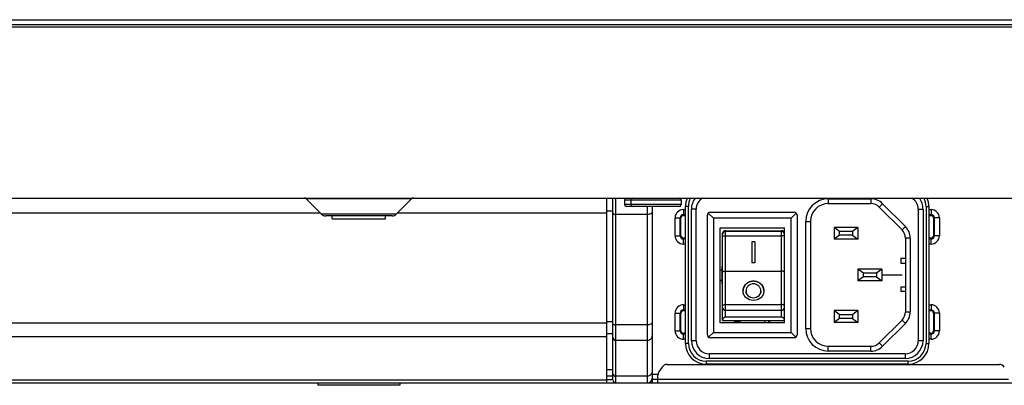
# Model space of a CAD drawing. Extents: x 0 to 3500, y 0 to 2300.
# Drawn here: x 1154 to 1320, y 241 to 302 of the extents above; entities that cross this region are included whole.
import ezdxf

# ---------------------------------------------------------------- set-up
doc = ezdxf.new("R2010")
doc.units = 0
doc.header["$LTSCALE"] = 192.5
doc.layers.get('0').update_dxf_attribs({"linetype": 'CONTINUOUS'})
for name, color, linetype in [('00_COMPONENTS', 7, 'CONTINUOUS'), ('02___PRT_ALL_AXES', 7, 'CONTINUOUS'), ('03_ALL_AXES', 7, 'CONTINUOUS'), ('09_ALL_ROUNDS', 7, 'CONTINUOUS'), ('20_ALL_FEATURES', 7, 'CONTINUOUS')]:
    doc.layers.add(name, color=color, linetype=linetype)

msp = doc.modelspace()

# ---------------------------------------------------------------- linework, layer by layer
at = {"color": 7, "linetype": 'CONTINUOUS'}
for p, q in [((1085.9021, 302.432), (1676.8021, 302.432)), ((1085.9021, 301.232), (1657.7021, 301.232)), ((1085.9021, 272.432), (1680.1021, 272.432)), ((1202.0485, 272.2856), (1204.6092, 269.7249)), ((1219.7556, 272.2856), (1217.195, 269.7249)), ((1252.6521, 241.352), (1252.6521, 272.432)), ((1253.6521, 241.852), (1253.6521, 272.432)), ((1260.2521, 271.032), (1260.2521, 242.152)), ((1216.4879, 269.432), (1205.3163, 269.432)), ((1265.1191, 266.104), (1265.1191, 269.104)), ((1265.5191, 269.504), (1265.869, 269.504)), ((1306.869, 269.504), (1307.2191, 269.504)), ((1307.6191, 269.104), (1307.6191, 266.104)), ((1265.869, 265.704), (1265.5191, 265.704)), ((1307.2191, 265.704), (1306.869, 265.704)), ((1265.1191, 250.104), (1265.1191, 253.104)), ((1265.5191, 253.504), (1265.869, 253.504)), ((1306.869, 253.504), (1307.2191, 253.504)), ((1307.6191, 253.104), (1307.6191, 250.104)), ((1260.3521, 241.952), (1260.3521, 249.252)), ((1265.869, 249.704), (1265.5191, 249.704)), ((1307.2191, 249.704), (1306.869, 249.704)), ((1260.2521, 246.952), (1260.3521, 246.952)), ((1260.3521, 245.552), (1260.2521, 245.552)), ((1261.9552, 244.0067), (1261.42, 243.204)), ((1262.7873, 244.452), (1318.7169, 244.452)), ((1252.6521, 242.552), (1253.6521, 242.552)), ((1260.2521, 242.752), (1260.3521, 242.752)), ((1261.2521, 241.352), (1261.2521, 242.6493)), ((566.2769, 241.352), (1555.5273, 241.352)), ((1252.6521, 241.952), (1253.6521, 241.952)), ((1260.3395, 241.952), (1260.2234, 241.952)), ((1261.2521, 241.952), (1260.3521, 241.952))]:
    msp.add_line(p, q, dxfattribs=at)
at = {"color": 9, "linetype": 'CONTINUOUS'}
for p, q in [((1085.9021, 301.632), (1677.6021, 301.632)), ((1219.7556, 272.2856), (1202.0485, 272.2856)), ((1254.1521, 241.352), (1254.1521, 272.432)), ((1252.6521, 270.282), (1253.6521, 270.282)), ((1259.4521, 271.032), (1259.4521, 241.352)), ((1265.5191, 270.5011), (1265.869, 270.5011)), ((1265.5191, 270.5011), (1265.5191, 269.504)), ((1306.869, 270.5011), (1307.2191, 270.5011)), ((1307.2191, 270.5011), (1307.2191, 269.504)), ((1068.8583, 269.932), (1204.4021, 269.932)), ((1217.195, 269.7249), (1204.6092, 269.7249)), ((1217.4021, 269.932), (1252.6521, 269.932)), ((1259.4521, 269.682), (1254.1521, 269.682)), ((1264.122, 269.104), (1265.1191, 269.104)), ((1264.122, 266.104), (1264.122, 269.104)), ((1264.9705, 266.104), (1264.9705, 269.104)), ((1265.5191, 269.6526), (1265.869, 269.6526)), ((1306.869, 269.6526), (1307.2191, 269.6526)), ((1308.6161, 269.104), (1307.6191, 269.104)), ((1307.7676, 269.104), (1307.7676, 266.104)), ((1308.6161, 269.104), (1308.6161, 266.104)), ((1264.122, 266.104), (1265.1191, 266.104)), ((1265.5191, 264.707), (1265.5191, 265.704)), ((1265.869, 265.5555), (1265.5191, 265.5555)), ((1307.2191, 265.5555), (1306.869, 265.5555)), ((1307.2191, 264.707), (1307.2191, 265.704)), ((1308.6161, 266.104), (1307.6191, 266.104)), ((1265.869, 264.707), (1265.5191, 264.707)), ((1307.2191, 264.707), (1306.869, 264.707)), ((1265.5191, 254.5011), (1265.869, 254.5011)), ((1265.5191, 254.5011), (1265.5191, 253.504)), ((1265.5191, 253.6526), (1265.869, 253.6526)), ((1306.869, 254.5011), (1307.2191, 254.5011)), ((1306.869, 253.6526), (1307.2191, 253.6526)), ((1307.2191, 254.5011), (1307.2191, 253.504)), ((1264.122, 253.104), (1265.1191, 253.104)), ((1264.122, 250.104), (1264.122, 253.104)), ((1264.9705, 250.104), (1264.9705, 253.104)), ((1308.6161, 253.104), (1307.6191, 253.104)), ((1307.7676, 253.104), (1307.7676, 250.104)), ((1308.6161, 253.104), (1308.6161, 250.104)), ((1252.6521, 251.4148), (1049.4771, 251.4148)), ((1252.6521, 251.7028), (1253.6521, 251.7028)), ((1259.4521, 251.1028), (1254.1521, 251.1028)), ((1252.6521, 249.0852), (1049.4771, 249.0852)), ((1252.6521, 249.6528), (1253.6521, 249.6528)), ((1264.122, 250.104), (1265.1191, 250.104)), ((1265.5191, 248.707), (1265.5191, 249.704)), ((1265.869, 249.5555), (1265.5191, 249.5555)), ((1265.869, 248.707), (1265.5191, 248.707)), ((1307.2191, 249.5555), (1306.869, 249.5555)), ((1307.2191, 248.707), (1306.869, 248.707)), ((1307.2191, 248.707), (1307.2191, 249.704)), ((1308.6161, 250.104), (1307.6191, 250.104)), ((1259.4521, 248.4937), (1254.1521, 248.4937)), ((1260.3521, 244.752), (1260.2521, 244.752)), ((1252.6521, 243.6254), (1253.6521, 243.6254)), ((1259.4521, 242.4663), (1254.1521, 242.4663)), ((1261.2581, 242.752), (1260.3521, 242.752)), ((1049.4771, 241.8631), (1252.6521, 241.8631)), ((1260.2521, 241.952), (1260.2521, 241.352)), ((1320.2521, 241.952), (1261.2521, 241.952))]:
    msp.add_line(p, q, dxfattribs=at)
at = {"color": 7, "linetype": 'CONTINUOUS'}
for centre, radius, start, end in [((1201.695, 271.932), 0.5, 45, 90), ((1220.1092, 271.932), 0.5, 90, 135), ((1205.3163, 270.432), 1, 225, 270), ((1216.4879, 270.432), 1, 270, 315), ((1265.5191, 269.104), 0.4, 90, 180), ((1307.2191, 269.104), 0.4, 0, 90), ((1265.5191, 266.104), 0.4, 180, 270), ((1307.2191, 266.104), 0.4, 270, 360), ((1265.5191, 253.104), 0.4, 90, 180), ((1307.2191, 253.104), 0.4, 0, 90), ((1259.8521, 249.252), 0.5, 0, 36.620413), ((1265.5191, 250.104), 0.4, 180, 270), ((1307.2191, 250.104), 0.4, 270, 360), ((1262.7873, 243.452), 1, 90, 146.309932), ((1318.7169, 243.452), 1, 33.690068, 90), ((1259.4521, 242.152), 0.8, 270, 360), ((1262.2521, 242.6493), 1, 146.309932, 180), ((1254.1521, 241.852), 0.5, 180, 270)]:
    msp.add_arc(centre, radius, start, end, dxfattribs=at)
at = {"color": 9, "linetype": 'CONTINUOUS'}
for centre, radius, start, end in [((1265.5191, 269.104), 1.3971, 90, 180), ((1307.2191, 269.104), 1.3971, 0, 90), ((1265.5191, 269.104), 0.5485, 90, 180), ((1307.2191, 269.104), 0.5485, 360, 90), ((1265.5191, 266.104), 1.3971, 180, 270), ((1265.5191, 266.104), 0.5485, 180, 270), ((1307.2191, 266.104), 1.3971, 270, 360), ((1307.2191, 266.104), 0.5485, 270, 360), ((1265.5191, 253.104), 1.3971, 90, 180), ((1265.5191, 253.104), 0.5485, 90, 180), ((1307.2191, 253.104), 1.3971, 0, 90), ((1307.2191, 253.104), 0.5485, 360, 90), ((1265.5191, 250.104), 1.3971, 180, 270), ((1265.5191, 250.104), 0.5485, 180, 270), ((1307.2191, 250.104), 1.3971, 270, 360), ((1307.2191, 250.104), 0.5485, 270, 360)]:
    msp.add_arc(centre, radius, start, end, dxfattribs=at)
at = {"color": 7, "linetype": 'CONTINUOUS'}
for centre, start_param, end_param in [((1281.2021, 251.7265), 2.91225183, 3.37093363), ((1259.5021, 249.2346), 0.84366058, 0.89431305), ((1259.5021, 249.2346), -0.89431298, -0.78201629), ((1259.5021, 247.5733), 0.78201638, 0.89431305), ((1259.5021, 247.5733), -0.89431298, -0.78201629)]:
    msp.add_ellipse(centre, major_axis=(1.2, 0), ratio=0.26794919, start_param=start_param, end_param=end_param, dxfattribs=at)
at = {"color": 9, "linetype": 'CONTINUOUS'}
for points, knots in [([(1253.6521, 269.932), (1253.6521, 269.8555), (1253.7813, 269.747), (1253.965, 269.695), (1254.088, 269.682), (1254.1521, 269.682)], [0, 0, 0, 0, 0.38719941, 0.67565997, 1, 1, 1, 1]), ([(1260.2521, 270.082), (1260.2521, 270.0271), (1260.1923, 269.9016), (1260.0046, 269.7807), (1259.7492, 269.7), (1259.5546, 269.682), (1259.4521, 269.682)], [0, 0, 0, 0, 0.17113619, 0.39613973, 0.68040105, 1, 1, 1, 1]), ([(1253.6521, 251.3528), (1253.6521, 251.2763), (1253.7813, 251.1678), (1253.965, 251.1158), (1254.088, 251.1028), (1254.1521, 251.1028)], [0, 0, 0, 0, 0.38719941, 0.67565997, 1, 1, 1, 1]), ([(1260.2521, 251.5028), (1260.2521, 251.4479), (1260.1923, 251.3224), (1260.0046, 251.2015), (1259.7492, 251.1208), (1259.5546, 251.1028), (1259.4521, 251.1028)], [0, 0, 0, 0, 0.17113619, 0.39613973, 0.68040105, 1, 1, 1, 1]), ([(1253.6521, 248.9766), (1253.6521, 248.8528), (1253.763, 248.5926), (1254.0251, 248.4937), (1254.1521, 248.4937)], [0, 0, 0, 0, 0.49387307, 1, 1, 1, 1]), ([(1260.2521, 249.2664), (1260.2521, 249.1658), (1260.2099, 248.9612), (1260.0308, 248.7043), (1259.765, 248.5334), (1259.556, 248.4937), (1259.4521, 248.4937)], [0, 0, 0, 0, 0.24598386, 0.49433926, 0.74601041, 1, 1, 1, 1]), ([(1253.6521, 242.9492), (1253.6521, 242.8254), (1253.763, 242.5652), (1254.0251, 242.4663), (1254.1521, 242.4663)], [0, 0, 0, 0, 0.49387307, 1, 1, 1, 1]), ([(1260.2521, 243.239), (1260.2521, 243.1384), (1260.2099, 242.9338), (1260.0308, 242.6769), (1259.765, 242.506), (1259.556, 242.4663), (1259.4521, 242.4663)], [0, 0, 0, 0, 0.24598386, 0.49433926, 0.74601041, 1, 1, 1, 1])]:
    msp.add_open_spline(points, degree=3, knots=knots, dxfattribs=at)
at = {"layer": '00_COMPONENTS', "color": 9, "linetype": 'CONTINUOUS'}
for p, q in [((1289.919, 272.3043), (1297.0906, 272.3043)), ((1289.919, 272.3043), (1289.919, 271.5043)), ((1297.0906, 272.3043), (1297.0906, 271.5043)), ((1266.369, 271.0043), (1265.869, 271.0043)), ((1266.369, 248.0043), (1266.369, 271.0043)), ((1267.669, 270.5543), (1266.869, 270.5543)), ((1267.669, 248.4543), (1267.669, 270.5543)), ((1299.0705, 271.4842), (1298.5048, 270.9185)), ((1302.8989, 267.6558), (1299.0705, 271.4842)), ((1305.069, 270.5543), (1305.869, 270.5543)), ((1305.069, 270.5543), (1305.069, 248.4543)), ((1306.369, 271.0043), (1306.869, 271.0043)), ((1306.369, 271.0043), (1306.369, 248.0043)), ((1283.669, 269.0543), (1270.569, 269.0543)), ((1270.569, 269.0543), (1270.569, 249.8543)), ((1283.669, 249.8543), (1283.669, 269.0543)), ((1272.619, 252.3864), (1272.619, 266.9497)), ((1272.619, 266.8556), (1282.019, 266.8556)), ((1282.019, 252.3864), (1282.019, 266.9497)), ((1286.119, 268.5043), (1286.919, 268.5043)), ((1286.119, 250.5043), (1286.119, 268.5043)), ((1302.8989, 267.6558), (1302.3332, 267.0901)), ((1272.619, 266.068), (1282.019, 266.068)), ((1303.719, 265.6759), (1302.919, 265.6759)), ((1303.719, 265.6759), (1303.719, 253.3328)), ((1272.019, 258.5687), (1271.719, 258.5687)), ((1272.119, 257.9783), (1272.019, 257.9783)), ((1272.619, 254.534), (1282.019, 254.534)), ((1272.619, 253.5604), (1282.019, 253.5604)), ((1302.919, 253.3328), (1303.719, 253.3328)), ((1286.119, 250.5043), (1286.919, 250.5043)), ((1299.0705, 247.5244), (1302.8989, 251.3529)), ((1302.8989, 251.3529), (1302.3332, 251.9185)), ((1270.569, 249.8543), (1283.669, 249.8543)), ((1266.369, 248.0043), (1265.869, 248.0043)), ((1267.669, 248.4543), (1266.869, 248.4543)), ((1289.919, 246.7043), (1289.919, 247.5043)), ((1297.0906, 246.7043), (1297.0906, 247.5043)), ((1299.0705, 247.5244), (1298.5048, 248.0901)), ((1305.869, 248.4543), (1305.069, 248.4543)), ((1306.369, 248.0043), (1306.869, 248.0043)), ((1302.869, 246.2543), (1269.869, 246.2543)), ((1269.869, 246.2543), (1269.869, 245.4543)), ((1297.0906, 246.7043), (1289.919, 246.7043)), ((1302.869, 246.2543), (1302.869, 245.4543)), ((1303.369, 245.0043), (1269.369, 245.0043)), ((1269.369, 245.0043), (1269.369, 244.5043)), ((1303.369, 244.5043), (1303.369, 245.0043))]:
    msp.add_line(p, q, dxfattribs=at)
at = {"layer": '00_COMPONENTS', "color": 7, "linetype": 'CONTINUOUS'}
for p, q in [((1265.869, 248.0043), (1265.869, 271.0043)), ((1266.869, 248.4543), (1266.869, 270.5543)), ((1289.919, 271.5043), (1297.0906, 271.5043)), ((1298.5048, 270.9185), (1302.3332, 267.0901)), ((1305.869, 270.5543), (1305.869, 248.4543)), ((1306.869, 271.0043), (1306.869, 248.0043)), ((1269.569, 249.4543), (1269.569, 269.5543)), ((1269.7195, 269.9038), (1270.569, 269.0543)), ((1270.069, 270.0543), (1284.169, 270.0543)), ((1284.5185, 269.9038), (1283.669, 269.0543)), ((1284.669, 269.5543), (1284.669, 249.4543)), ((1271.719, 267.4543), (1282.519, 267.4543)), ((1271.719, 251.4543), (1271.719, 267.4543)), ((1272.619, 266.9497), (1282.019, 266.9497)), ((1282.519, 251.4543), (1282.519, 267.4543)), ((1286.919, 268.5043), (1286.919, 250.5043)), ((1294.919, 267.5043), (1290.919, 267.5043)), ((1291.819, 266.8043), (1290.919, 267.5043)), ((1294.919, 267.5043), (1294.019, 266.8043)), ((1294.919, 267.5043), (1294.919, 265.5043)), ((1272.119, 251.8521), (1272.119, 266.5214)), ((1291.819, 266.2043), (1290.919, 265.5043)), ((1294.919, 265.5043), (1290.919, 265.5043)), ((1294.019, 266.8043), (1291.819, 266.8043)), ((1291.819, 266.2043), (1291.819, 266.8043)), ((1294.019, 266.2043), (1291.819, 266.2043)), ((1294.019, 266.8043), (1294.019, 266.2043)), ((1294.019, 266.2043), (1294.919, 265.5043)), ((1302.919, 265.6759), (1302.919, 253.3328)), ((1277.569, 265.0651), (1277.069, 265.0651)), ((1277.069, 265.0651), (1277.069, 261.5652)), ((1277.569, 265.0651), (1277.569, 261.5652)), ((1302.119, 262.3043), (1302.919, 262.3043)), ((1302.119, 262.3043), (1302.119, 261.5043)), ((1271.719, 260.3543), (1272.019, 260.3543)), ((1272.019, 260.9543), (1272.119, 260.9543)), ((1272.019, 260.9542), (1272.019, 257.9544)), ((1277.569, 261.5652), (1277.069, 261.5652)), ((1298.919, 260.5043), (1294.919, 260.5043)), ((1295.819, 259.8043), (1294.919, 260.5043)), ((1294.919, 260.5043), (1294.919, 258.5043)), ((1298.919, 260.5043), (1298.019, 259.8043)), ((1298.919, 260.5043), (1298.919, 258.5043)), ((1302.119, 261.5043), (1302.919, 261.5043)), ((1272.619, 260.1392), (1282.019, 260.1392)), ((1295.819, 259.2043), (1294.919, 258.5043)), ((1298.019, 259.8043), (1295.819, 259.8043)), ((1295.819, 259.2043), (1295.819, 259.8043)), ((1298.019, 259.2043), (1295.819, 259.2043)), ((1298.019, 259.8043), (1298.019, 259.2043)), ((1298.019, 259.2043), (1298.919, 258.5043)), ((1271.719, 258.5543), (1272.019, 258.5543)), ((1272.019, 257.9543), (1272.119, 257.9543)), ((1298.919, 258.5043), (1294.919, 258.5043)), ((1302.119, 257.5043), (1302.919, 257.5043)), ((1302.119, 257.5043), (1302.119, 256.7043)), ((1302.919, 256.7043), (1302.119, 256.7043)), ((1282.019, 252.3864), (1272.619, 252.3864)), ((1294.919, 253.5043), (1290.919, 253.5043)), ((1291.819, 252.8043), (1290.919, 253.5043)), ((1291.819, 252.2043), (1290.919, 251.5043)), ((1294.019, 252.8043), (1291.819, 252.8043)), ((1291.819, 252.2043), (1291.819, 252.8043)), ((1294.019, 252.2043), (1291.819, 252.2043)), ((1294.919, 253.5043), (1294.019, 252.8043)), ((1294.019, 252.8043), (1294.019, 252.2043)), ((1294.019, 252.2043), (1294.919, 251.5043)), ((1294.919, 253.5043), (1294.919, 251.5043)), ((1282.519, 251.4543), (1271.719, 251.4543)), ((1272.119, 251.8521), (1282.519, 251.8521)), ((1274.204, 251.5043), (1274.204, 251.8521)), ((1275.004, 251.6043), (1274.204, 251.6043)), ((1275.034, 251.5043), (1274.204, 251.5043)), ((1275.004, 251.8521), (1275.004, 251.5043)), ((1275.034, 251.8521), (1275.034, 251.5043)), ((1279.204, 251.8521), (1279.204, 251.5043)), ((1279.204, 251.5043), (1280.034, 251.5043)), ((1279.8482, 251.8521), (1279.8482, 251.5043)), ((1280.034, 251.5043), (1280.034, 251.8521)), ((1294.919, 251.5043), (1290.919, 251.5043)), ((1298.5048, 248.0901), (1302.3332, 251.9185)), ((1269.769, 249.0543), (1270.569, 249.8543)), ((1284.169, 248.9543), (1270.069, 248.9543)), ((1284.469, 249.0543), (1283.669, 249.8543)), ((1289.919, 247.5043), (1297.0906, 247.5043)), ((1302.869, 245.4543), (1269.869, 245.4543)), ((1303.369, 244.5043), (1269.369, 244.5043))]:
    msp.add_line(p, q, dxfattribs=at)
at = {"layer": '00_COMPONENTS', "color": 4, "linetype": 'CONTINUOUS'}
for p, q in [((1290.919, 267.5043), (1290.919, 265.5043)), ((1298.919, 259.5043), (1302.3332, 259.5043)), ((1290.919, 253.5043), (1290.919, 251.5043))]:
    msp.add_line(p, q, dxfattribs=at)
at = {"layer": '00_COMPONENTS', "color": 7, "linetype": 'CONTINUOUS'}
for centre, radius, start, end in [((1269.369, 271.0043), 3.5, 155.84597, 180), ((1269.869, 270.5543), 3, 141.168217, 180), ((1302.869, 270.5543), 3, 0, 38.810003), ((1303.369, 271.0043), 3.5, 0, 24.12311), ((1289.919, 268.5043), 3, 90, 180), ((1297.0906, 269.5043), 2, 45, 90), ((1270.069, 269.5543), 0.5, 90, 180), ((1284.169, 269.5543), 0.5, 0, 90), ((1300.919, 265.6759), 2, 0, 45), ((1300.919, 253.3328), 2, 315, 360), ((1289.919, 250.5043), 3, 180, 270), ((1270.069, 249.4543), 0.5, 180, 270), ((1284.169, 249.4543), 0.5, 270, 360), ((1269.369, 248.0043), 3.5, 180, 270), ((1269.869, 248.4543), 3, 180, 270), ((1297.0906, 249.5043), 2, 270, 315), ((1302.869, 248.4543), 3, 270, 360), ((1303.369, 248.0043), 3.5, 270, 360)]:
    msp.add_arc(centre, radius, start, end, dxfattribs=at)
at = {"layer": '00_COMPONENTS', "color": 9, "linetype": 'CONTINUOUS'}
for centre, radius, start, end in [((1269.369, 271.0043), 3, 151.447015, 180), ((1269.869, 270.5543), 2.2, 120.839777, 180), ((1289.919, 268.5043), 3.8, 90, 180), ((1297.0906, 269.5043), 2.8, 45, 90), ((1302.869, 270.5543), 2.2, 0, 59.160223), ((1303.369, 271.0043), 3, 0, 28.552985), ((1300.919, 265.6759), 2.8, 0, 45), ((1300.919, 253.3328), 2.8, 315, 360), ((1289.919, 250.5043), 3.8, 180, 270), ((1269.369, 248.0043), 3, 180, 270), ((1269.869, 248.4543), 2.2, 180, 270), ((1297.0906, 249.5043), 2.8, 270, 315), ((1302.869, 248.4543), 2.2, 270, 360), ((1303.369, 248.0043), 3, 270, 360)]:
    msp.add_arc(centre, radius, start, end, dxfattribs=at)
at = {"layer": '00_COMPONENTS', "color": 7, "linetype": 'CONTINUOUS'}
for centre, start_param, end_param in [((1272.619, 266.5214), 1.57079633, 3.14159265), ((1282.019, 266.5214), 0, 1.57079633), ((1272.619, 251.9581), 1.57079633, 3.14159265), ((1282.019, 251.9581), 0, 1.57079633)]:
    msp.add_ellipse(centre, major_axis=(0.5, 0), ratio=0.85664312, start_param=start_param, end_param=end_param, dxfattribs=at)
at = {"layer": '00_COMPONENTS', "color": 9, "linetype": 'CONTINUOUS'}
for points, knots in [([(1272.619, 266.8556), (1272.4915, 266.8556), (1272.2258, 266.749), (1272.119, 266.4834), (1272.119, 266.3558)], [0, 0, 0, 0, 0.50000645, 1, 1, 1, 1]), ([(1282.519, 266.3558), (1282.519, 266.4833), (1282.4123, 266.749), (1282.1466, 266.8556), (1282.019, 266.8556)], [0, 0, 0, 0, 0.4998433, 1, 1, 1, 1]), ([(1272.119, 266.1308), (1272.119, 266.1158), (1272.1885, 266.0989), (1272.2768, 266.0825), (1272.4394, 266.0707), (1272.5552, 266.068), (1272.619, 266.068)], [0, 0, 0, 0, 0.08835624, 0.30476902, 0.62418317, 1, 1, 1, 1]), ([(1282.519, 266.1308), (1282.519, 266.1158), (1282.4496, 266.0989), (1282.3613, 266.0825), (1282.1986, 266.0707), (1282.0828, 266.068), (1282.019, 266.068)], [0, 0, 0, 0, 0.08835624, 0.30476902, 0.62418317, 1, 1, 1, 1]), ([(1272.119, 254.3013), (1272.119, 254.3747), (1272.2523, 254.4747), (1272.4321, 254.5219), (1272.5549, 254.534), (1272.619, 254.534)], [0, 0, 0, 0, 0.37821892, 0.66987818, 1, 1, 1, 1]), ([(1272.119, 254.0232), (1272.119, 253.9037), (1272.2352, 253.6505), (1272.4928, 253.5604), (1272.619, 253.5604)], [0, 0, 0, 0, 0.48625299, 1, 1, 1, 1]), ([(1282.519, 254.3013), (1282.519, 254.3747), (1282.3857, 254.4747), (1282.206, 254.5219), (1282.0831, 254.534), (1282.019, 254.534)], [0, 0, 0, 0, 0.37821892, 0.66987818, 1, 1, 1, 1]), ([(1282.019, 253.5604), (1282.1452, 253.5604), (1282.4028, 253.6504), (1282.519, 253.9036), (1282.519, 254.0232)], [0, 0, 0, 0, 0.51359669, 1, 1, 1, 1])]:
    msp.add_open_spline(points, degree=3, knots=knots, dxfattribs=at)
at = {"layer": '00_COMPONENTS', "color": 7, "linetype": 'CONTINUOUS'}
for points, knots in [([(1272.119, 260.0513), (1272.119, 260.0682), (1272.1824, 260.0983), (1272.2783, 260.1173), (1272.4383, 260.1359), (1272.5552, 260.1392), (1272.619, 260.1392)], [0, 0, 0, 0, 0.09818317, 0.31467499, 0.63010021, 1, 1, 1, 1]), ([(1282.519, 260.0489), (1282.519, 260.066), (1282.4561, 260.097), (1282.3597, 260.1166), (1282.1998, 260.1358), (1282.0828, 260.1392), (1282.019, 260.1392)], [0, 0, 0, 0, 0.09906738, 0.3156341, 0.63068001, 1, 1, 1, 1]), ([(1275.569, 256.8252), (1275.569, 257.0403), (1275.6634, 257.4805), (1276.0549, 258.0327), (1276.6354, 258.404), (1277.319, 258.5348), (1278.0026, 258.404), (1278.5832, 258.0327), (1278.9746, 257.4805), (1279.069, 257.0403), (1279.069, 256.8252)], [0, 0, 0, 0, 0.12119419, 0.24528054, 0.37194626, 0.49999979, 0.62805343, 0.75471928, 0.87880571, 1, 1, 1, 1]), ([(1279.0688, 256.8247), (1279.0652, 257.0383), (1278.9669, 257.4722), (1278.5724, 258.0124), (1277.9943, 258.3699), (1277.319, 258.4944), (1276.6437, 258.3699), (1276.0656, 258.0124), (1275.6712, 257.4722), (1275.5728, 257.0383), (1275.5692, 256.8247)], [0, 0, 0, 0, 0.12174552, 0.24543107, 0.37179532, 0.5, 0.62820469, 0.75456893, 0.87825448, 1, 1, 1, 1]), ([(1278.569, 256.8252), (1278.569, 256.9786), (1278.5014, 257.2924), (1278.1311, 257.8158), (1277.319, 258.1397), (1276.5069, 257.8158), (1276.1367, 257.2924), (1276.069, 256.9786), (1276.069, 256.8252)], [0, 0, 0, 0, 0.1223224, 0.24737787, 0.50000047, 0.7526226, 0.87767785, 1, 1, 1, 1]), ([(1279.069, 256.8252), (1279.069, 256.6124), (1278.9764, 256.1788), (1278.4499, 255.4598), (1277.319, 255.0427), (1276.1882, 255.4598), (1275.6617, 256.1788), (1275.569, 256.6124), (1275.569, 256.8252)], [0, 0, 0, 0, 0.12240447, 0.24624957, 0.49999992, 0.75375039, 0.87759548, 1, 1, 1, 1]), ([(1276.069, 256.8252), (1276.069, 256.673), (1276.1354, 256.3626), (1276.5105, 255.8473), (1277.319, 255.545), (1278.1275, 255.8473), (1278.5026, 256.3626), (1278.569, 256.673), (1278.569, 256.8252)], [0, 0, 0, 0, 0.12238015, 0.2464394, 0.50000047, 0.75356105, 0.87762009, 1, 1, 1, 1]), ([(1278.569, 256.7988), (1278.569, 256.6447), (1278.5022, 256.3306), (1278.1306, 255.8076), (1277.319, 255.4901), (1276.5074, 255.8076), (1276.1359, 256.3306), (1276.069, 256.6447), (1276.069, 256.7988)], [0, 0, 0, 0, 0.1228476, 0.24763156, 0.5, 0.75236844, 0.8771524, 1, 1, 1, 1])]:
    msp.add_open_spline(points, degree=3, knots=knots, dxfattribs=at)
at = {"layer": '02___PRT_ALL_AXES', "color": 7, "linetype": 'CONTINUOUS'}
for p, q in [((1204.0021, 241.352), (1204.0021, 240.952)), ((1217.8021, 241.352), (1217.8021, 240.952))]:
    msp.add_line(p, q, dxfattribs=at)
at = {"layer": '03_ALL_AXES', "color": 7, "linetype": 'CONTINUOUS'}
for p, q in [((1206.4021, 268.932), (1206.4021, 269.432)), ((1206.4026, 268.932), (1215.4015, 268.932)), ((1215.4021, 268.932), (1215.4021, 269.432))]:
    msp.add_line(p, q, dxfattribs=at)
at = {"layer": '09_ALL_ROUNDS', "color": 9, "linetype": 'CONTINUOUS'}
for p, q in [((1255.6021, 272.132), (1265.1521, 272.132)), ((1265.1521, 271.332), (1255.6021, 271.332))]:
    msp.add_line(p, q, dxfattribs=at)
at = {"layer": '09_ALL_ROUNDS', "color": 7, "linetype": 'CONTINUOUS'}
for p, q in [((1255.6021, 272.132), (1255.6021, 271.332)), ((1256.6521, 272.132), (1256.6521, 271.332)), ((1265.1521, 272.132), (1265.1521, 271.332)), ((1264.8521, 271.032), (1255.9021, 271.032))]:
    msp.add_line(p, q, dxfattribs=at)
for centre, start, end in [((1255.9021, 272.132), 90, 180), ((1256.9521, 272.132), 90, 180), ((1264.8521, 272.132), 0, 90), ((1255.9021, 271.332), 180, 270), ((1256.9521, 271.332), 180, 270), ((1264.8521, 271.332), 270, 360)]:
    msp.add_arc(centre, 0.3, start, end, dxfattribs=at)
at = {"layer": '20_ALL_FEATURES', "color": 7, "linetype": 'CONTINUOUS'}
msp.add_line((1217.8019, 240.952), (1204.0022, 240.952), dxfattribs=at)

doc.saveas('drawing.dxf')
